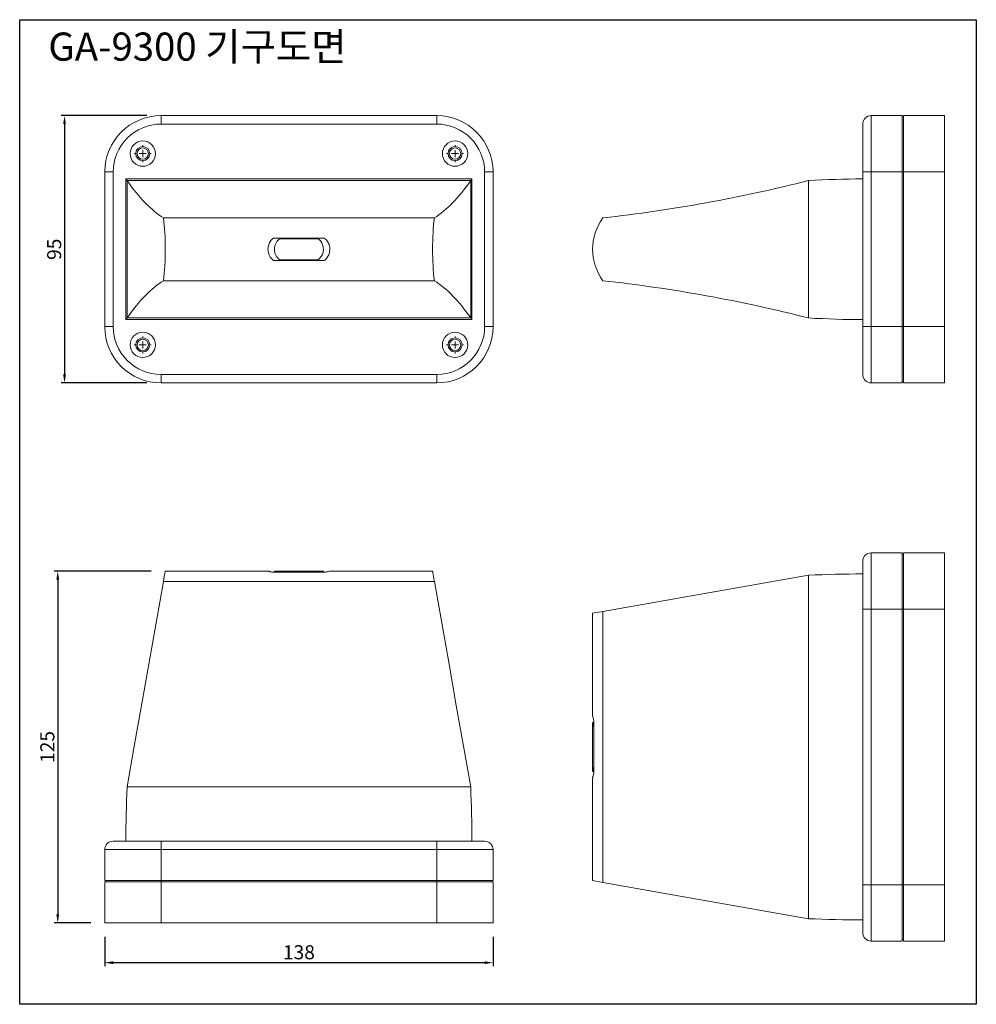
# Model space of a CAD drawing. Units: millimetres. Extents: x 1805 to 2145, y 1497 to 1847.
import ezdxf

# ---------------------------------------------------------------- set-up
doc = ezdxf.new("R2010")
doc.units = ezdxf.units.MM
doc.styles.get("Standard").update_dxf_attribs({"font": 'arial.ttf'})
doc.dimstyles.new('ISO-25', dxfattribs={"dimtxt": 2.5, "dimasz": 2.5, "dimexe": 1.25, "dimexo": 0.625, "dimtad": 1, "dimtxsty": 'Standard', "dimcen": 2.5, "dimadec": 0, "dimazin": 0, "dimtfac": 1, "dimtmove": 0, "dimatfit": 3, "dimfxl": 0, "dimarcsym": 0})

# ---------------------------------------------------------------- blocks, each defined once
blk = doc.blocks.new('SW_CENTERMARKSYMBOL_0')
at = {"color": 0, "linetype": 'Continuous', "lineweight": 0}
for p, q in [((-5, 0), (-6, 0)), ((0, 0), (-2.5, 0)), ((0, 5), (0, 6)), ((0, 0), (0, 2.5)), ((0, 0), (0, -2.5)), ((0, 0), (2.5, 0)), ((5, 0), (6, 0)), ((0, -5), (0, -6))]:
    blk.add_line(p, q, dxfattribs=at)
blk = doc.blocks.new('SW_CENTERMARKSYMBOL_1')
at = {"color": 0, "linetype": 'Continuous', "lineweight": 0}
for p, q in [((-5, 0), (-6, 0)), ((0, 0), (-2.5, 0)), ((0, 5), (0, 6)), ((0, 0), (0, 2.5)), ((0, 0), (0, -2.5)), ((0, 0), (2.5, 0)), ((5, 0), (6, 0)), ((0, -5), (0, -6))]:
    blk.add_line(p, q, dxfattribs=at)
blk = doc.blocks.new('SW_CENTERMARKSYMBOL_2')
at = {"color": 0, "linetype": 'Continuous', "lineweight": 0}
for p, q in [((-5, 0), (-6, 0)), ((0, 0), (-2.5, 0)), ((0, 5), (0, 6)), ((0, 0), (0, 2.5)), ((0, 0), (0, -2.5)), ((0, 0), (2.5, 0)), ((5, 0), (6, 0)), ((0, -5), (0, -6))]:
    blk.add_line(p, q, dxfattribs=at)
blk = doc.blocks.new('SW_CENTERMARKSYMBOL_3')
at = {"color": 0, "linetype": 'Continuous', "lineweight": 0}
for p, q in [((-5, 0), (-6, 0)), ((0, 0), (-2.5, 0)), ((0, 5), (0, 6)), ((0, 0), (0, 2.5)), ((0, 0), (0, -2.5)), ((0, 0), (2.5, 0)), ((5, 0), (6, 0)), ((0, -5), (0, -6))]:
    blk.add_line(p, q, dxfattribs=at)
blk = doc.blocks.new('*D9')
at = {"color": 0, "lineweight": -2, "ltscale": 0.1, "transparency": 16777216}
for p, q in [((1850.19, 1813.35), (1819.65, 1813.35)), ((1820.9, 1810.35), (1820.9, 1721.35)), ((1850.19, 1718.35), (1819.65, 1718.35))]:
    blk.add_line(p, q, dxfattribs=at)
at = {"color": 0, "ltscale": 0.1, "transparency": 16777216}
for points in [[(1820.4, 1810.35), (1821.4, 1810.35), (1820.9, 1813.35)], [(1820.4, 1721.35), (1821.4, 1721.35), (1820.9, 1718.35)]]:
    blk.add_solid(points, dxfattribs=at)
at = {"layer": 'Defpoints', "color": 0, "ltscale": 0.1, "transparency": 16777216}
for p in [(1855.19, 1813.35), (1820.9, 1718.35), (1855.19, 1718.35)]:
    blk.add_point(p, dxfattribs=at)
at = {"color": 0, "ltscale": 0.1, "transparency": 16777216, "insert": (1817.85, 1765.85), "char_height": 5, "attachment_point": 5, "rotation": 90}
blk.add_mtext('95', dxfattribs=at)
blk = doc.blocks.new('*D10')
at = {"color": 0, "lineweight": -2, "ltscale": 0.1, "transparency": 16777216}
for p, q in [((1851.69, 1651.44), (1817.23, 1651.44)), ((1818.48, 1648.44), (1818.48, 1529.44)), ((1830.19, 1526.44), (1817.23, 1526.44))]:
    blk.add_line(p, q, dxfattribs=at)
at = {"color": 0, "ltscale": 0.1, "transparency": 16777216}
for points in [[(1817.98, 1648.44), (1818.98, 1648.44), (1818.48, 1651.44)], [(1817.98, 1529.44), (1818.98, 1529.44), (1818.48, 1526.44)]]:
    blk.add_solid(points, dxfattribs=at)
at = {"layer": 'Defpoints', "color": 0, "ltscale": 0.1, "transparency": 16777216}
for p in [(1856.69, 1651.44), (1818.48, 1526.44), (1835.19, 1526.44)]:
    blk.add_point(p, dxfattribs=at)
at = {"color": 0, "ltscale": 0.1, "transparency": 16777216, "insert": (1815.43, 1588.94), "char_height": 5, "attachment_point": 5, "rotation": 90}
blk.add_mtext('125', dxfattribs=at)
blk = doc.blocks.new('*D11')
at = {"color": 0, "lineweight": -2, "ltscale": 0.1, "transparency": 16777216}
for p, q in [((1835.19, 1521.44), (1835.19, 1511.01)), ((1973.19, 1521.44), (1973.19, 1511.01)), ((1838.19, 1512.26), (1970.19, 1512.26))]:
    blk.add_line(p, q, dxfattribs=at)
at = {"color": 0, "ltscale": 0.1, "transparency": 16777216}
for points in [[(1838.19, 1512.76), (1838.19, 1511.76), (1835.19, 1512.26)], [(1970.19, 1512.76), (1970.19, 1511.76), (1973.19, 1512.26)]]:
    blk.add_solid(points, dxfattribs=at)
at = {"layer": 'Defpoints', "color": 0, "ltscale": 0.1, "transparency": 16777216}
for p in [(1835.19, 1526.44), (1973.19, 1526.44), (1973.19, 1512.26)]:
    blk.add_point(p, dxfattribs=at)
at = {"color": 0, "ltscale": 0.1, "transparency": 16777216, "insert": (1904.19, 1515.31), "char_height": 5, "attachment_point": 5}
blk.add_mtext('138', dxfattribs=at)

msp = doc.modelspace()

# ---------------------------------------------------------------- linework, layer by layer
at = {"color": 7, "linetype": 'Continuous', "lineweight": 15}
for p, q in [((1855.192, 1810.349), (1855.192, 1813.349)), ((1953.192, 1813.349), (1855.192, 1813.349)), ((1953.192, 1813.349), (1953.192, 1810.349)), ((2107.597, 1793.349), (2107.597, 1813.349)), ((2118.597, 1813.349), (2107.597, 1813.349)), ((2118.597, 1793.349), (2118.597, 1813.349)), ((2119.097, 1813.349), (2119.097, 1793.349)), ((2133.597, 1813.349), (2119.097, 1813.349)), ((2133.597, 1813.349), (2133.597, 1793.349)), ((1855.192, 1810.349), (1953.192, 1810.349)), ((2118.597, 1812.849), (2119.097, 1812.849)), ((1835.192, 1793.349), (1838.192, 1793.349)), ((1835.192, 1793.349), (1835.192, 1738.349)), ((1838.192, 1738.349), (1838.192, 1793.349)), ((1970.192, 1793.349), (1970.192, 1738.349)), ((1973.192, 1793.349), (1970.192, 1793.349)), ((1973.192, 1738.349), (1973.192, 1793.349)), ((2107.597, 1793.349), (2104.597, 1793.349)), ((2104.597, 1793.349), (2104.597, 1738.349)), ((2118.597, 1793.349), (2107.597, 1793.349)), ((2107.597, 1738.349), (2107.597, 1793.349)), ((2119.097, 1793.349), (2118.597, 1793.349)), ((2118.597, 1738.349), (2118.597, 1793.349)), ((2119.097, 1738.349), (2119.097, 1793.349)), ((2119.097, 1793.349), (2133.597, 1793.349)), ((2133.597, 1793.349), (2133.597, 1738.349)), ((1842.692, 1790.849), (1842.692, 1740.849)), ((1965.692, 1790.849), (1842.692, 1790.849)), ((1843.139, 1790.274), (1843.139, 1741.423)), ((1843.139, 1790.274), (1965.245, 1790.274)), ((1965.245, 1790.274), (1965.245, 1741.423)), ((1965.692, 1740.849), (1965.692, 1790.849)), ((2085.314, 1790.274), (2085.314, 1741.423)), ((1952.339, 1777.024), (1856.046, 1777.024)), ((1895.192, 1769.849), (1913.192, 1769.849)), ((1911.088, 1769.549), (1897.295, 1769.549)), ((1913.192, 1761.849), (1895.192, 1761.849)), ((1897.296, 1762.149), (1911.09, 1762.149)), ((1856.046, 1754.674), (1952.339, 1754.674)), ((1842.692, 1740.849), (1965.692, 1740.849)), ((1965.245, 1741.423), (1843.139, 1741.423)), ((1835.192, 1738.349), (1838.192, 1738.349)), ((1973.192, 1738.349), (1970.192, 1738.349)), ((2107.597, 1738.349), (2104.597, 1738.349)), ((2107.597, 1718.349), (2107.597, 1738.349)), ((2118.597, 1738.349), (2107.597, 1738.349)), ((2119.097, 1738.349), (2118.597, 1738.349)), ((2118.597, 1718.349), (2118.597, 1738.349)), ((2119.097, 1738.349), (2119.097, 1718.349)), ((2133.597, 1738.349), (2119.097, 1738.349)), ((2133.597, 1738.349), (2133.597, 1718.349)), ((1953.192, 1721.349), (1855.192, 1721.349)), ((1855.192, 1718.349), (1855.192, 1721.349)), ((1953.192, 1718.349), (1953.192, 1721.349)), ((2119.097, 1718.849), (2118.597, 1718.849)), ((1855.192, 1718.349), (1953.192, 1718.349)), ((2118.597, 1718.349), (2107.597, 1718.349)), ((2119.097, 1718.349), (2133.597, 1718.349)), ((2107.597, 1637.94), (2107.597, 1657.94)), ((2118.597, 1657.94), (2107.597, 1657.94)), ((2118.597, 1637.94), (2118.597, 1657.94)), ((2119.097, 1657.44), (2118.597, 1657.44)), ((2133.597, 1657.94), (2119.097, 1657.94)), ((2119.097, 1657.94), (2119.097, 1637.94)), ((2133.597, 1657.94), (2133.597, 1637.94)), ((1893.21, 1651.44), (1856.692, 1651.44)), ((1913.192, 1651.012), (1895.192, 1651.012)), ((1895.492, 1651.436), (1895.492, 1651.012)), ((1912.876, 1651.44), (1895.509, 1651.44)), ((1897.296, 1651.012), (1897.296, 1651.07)), ((1897.296, 1651.07), (1911.09, 1651.07)), ((1911.09, 1651.07), (1911.09, 1651.012)), ((1912.892, 1651.012), (1912.892, 1651.436)), ((1951.692, 1651.44), (1915.174, 1651.44)), ((2085.314, 1649.993), (2012.257, 1637.087)), ((2085.314, 1649.993), (2085.314, 1527.888)), ((1856.046, 1647.78), (1952.339, 1647.78)), ((2012.257, 1637.087), (2008.597, 1636.44)), ((2008.597, 1636.44), (2008.597, 1599.922)), ((2012.257, 1540.794), (2012.257, 1637.087)), ((2107.597, 1637.94), (2104.597, 1637.94)), ((2104.597, 1637.94), (2104.597, 1539.94)), ((2107.597, 1539.94), (2107.597, 1637.94)), ((2118.597, 1637.94), (2107.597, 1637.94)), ((2119.097, 1637.94), (2118.597, 1637.94)), ((2118.597, 1539.94), (2118.597, 1637.94)), ((2119.097, 1637.94), (2133.597, 1637.94)), ((2119.097, 1539.94), (2119.097, 1637.94)), ((2133.597, 1637.94), (2133.597, 1539.94)), ((2008.597, 1597.624), (2008.597, 1580.257)), ((2009.025, 1597.64), (2008.601, 1597.64)), ((2009.025, 1597.94), (2009.025, 1579.94)), ((2008.967, 1582.044), (2008.967, 1595.838)), ((2008.967, 1595.838), (2009.025, 1595.838)), ((2009.025, 1582.044), (2008.967, 1582.044)), ((2008.601, 1580.24), (2009.025, 1580.24)), ((2008.597, 1577.958), (2008.597, 1541.44)), ((1965.245, 1574.723), (1843.139, 1574.723)), ((1855.192, 1552.44), (1855.192, 1555.44)), ((1953.192, 1555.44), (1855.192, 1555.44)), ((1953.192, 1552.44), (1953.192, 1555.44)), ((1835.192, 1552.44), (1855.192, 1552.44)), ((1835.192, 1541.44), (1835.192, 1552.44)), ((1855.192, 1541.44), (1855.192, 1552.44)), ((1855.192, 1552.44), (1953.192, 1552.44)), ((1953.192, 1552.44), (1973.192, 1552.44)), ((1953.192, 1541.44), (1953.192, 1552.44)), ((1973.192, 1541.44), (1973.192, 1552.44)), ((1835.192, 1541.44), (1855.192, 1541.44)), ((1835.192, 1540.94), (1835.192, 1526.44)), ((1855.192, 1540.94), (1835.192, 1540.94)), ((1835.692, 1540.94), (1835.692, 1541.44)), ((1855.192, 1540.94), (1855.192, 1541.44)), ((1855.192, 1541.44), (1953.192, 1541.44)), ((1855.192, 1540.94), (1953.192, 1540.94)), ((1855.192, 1526.44), (1855.192, 1540.94)), ((1953.192, 1540.94), (1953.192, 1541.44)), ((1953.192, 1541.44), (1973.192, 1541.44)), ((1953.192, 1540.94), (1953.192, 1526.44)), ((1973.192, 1540.94), (1953.192, 1540.94)), ((1972.692, 1540.94), (1972.692, 1541.44)), ((1973.192, 1526.44), (1973.192, 1540.94)), ((2008.597, 1541.44), (2012.257, 1540.794)), ((2085.314, 1527.888), (2012.257, 1540.794)), ((2107.597, 1539.94), (2104.597, 1539.94)), ((2107.597, 1519.94), (2107.597, 1539.94)), ((2118.597, 1539.94), (2107.597, 1539.94)), ((2119.097, 1539.94), (2118.597, 1539.94)), ((2118.597, 1519.94), (2118.597, 1539.94)), ((2133.597, 1539.94), (2119.097, 1539.94)), ((2119.097, 1539.94), (2119.097, 1519.94)), ((2133.597, 1539.94), (2133.597, 1519.94)), ((1855.192, 1526.44), (1835.192, 1526.44)), ((1953.192, 1526.44), (1855.192, 1526.44)), ((1973.192, 1526.44), (1953.192, 1526.44)), ((2118.597, 1519.94), (2107.597, 1519.94)), ((2119.097, 1520.44), (2118.597, 1520.44)), ((2119.097, 1519.94), (2133.597, 1519.94))]:
    msp.add_line(p, q, dxfattribs=at)
at = {"ltscale": 0.1}
msp.add_lwpolyline([(1804.952, 1847.457), (2144.952, 1847.457), (2144.952, 1497.457), (1804.952, 1497.457)], close=True, dxfattribs=at)
at = {"color": 7, "linetype": 'Continuous', "lineweight": 15, "flags": 128}
for points in [[(1856.692, 1651.44), (1856.679, 1651.363), (1856.638, 1651.132), (1856.57, 1650.749), (1856.476, 1650.218), (1856.357, 1649.542), (1856.213, 1648.727), (1856.046, 1647.78)], [(1952.339, 1647.78), (1952.171, 1648.727), (1952.028, 1649.542), (1951.908, 1650.218), (1951.814, 1650.749), (1951.747, 1651.132), (1951.706, 1651.363), (1951.692, 1651.44)], [(1843.139, 1574.723), (1845.693, 1589.175), (1848.262, 1603.718), (1850.845, 1618.341), (1853.44, 1633.032), (1856.046, 1647.78)], [(1965.245, 1574.723), (1962.692, 1589.175), (1960.123, 1603.718), (1957.539, 1618.341), (1954.944, 1633.032), (1952.339, 1647.78)]]:
    msp.add_lwpolyline(points, dxfattribs=at)
at = {"color": 7, "linetype": 'Continuous', "lineweight": 15}
for centre, radius in [((1848.692, 1799.849), 4.5), ((1959.692, 1799.849), 4.5), ((1848.692, 1799.849), 2.5), ((1848.692, 1799.849), 2), ((1959.692, 1799.849), 2.5), ((1959.692, 1799.849), 2), ((1848.692, 1731.849), 4.5), ((1959.692, 1731.849), 4.5), ((1848.692, 1731.849), 2.5), ((1848.692, 1731.849), 2), ((1959.692, 1731.849), 2.5), ((1959.692, 1731.849), 2)]:
    msp.add_circle(centre, radius, dxfattribs=at)
for centre, radius, start, end in [((1855.192, 1793.349), 20, 90, 180), ((1953.192, 1793.349), 20, 0, 90), ((2107.597, 1810.349), 3, 90, 180), ((1953.907, 2306.772), 532.952, 276.28561, 284.27435), ((2027.487, 1765.849), 18.89, 143.73029, 216.26971), ((1953.907, 1224.926), 532.952, 75.72565, 83.71439), ((1855.192, 1738.349), 20, 180, 270), ((1953.192, 1738.349), 20, 270, 0), ((2107.597, 1721.349), 3, 180, 270), ((2107.597, 1654.94), 3, 90, 180), ((1838.192, 1552.44), 3, 90, 180), ((1970.192, 1552.44), 3, 0, 90), ((2107.597, 1522.94), 3, 180, 270)]:
    msp.add_arc(centre, radius, start, end, dxfattribs=at)
for centre, major_axis, start_param, end_param in [((1866.354, 2306.772), (0, 532.952), 2.8924582, 3.0318881), ((1942.031, 2306.772), (0, 532.952), 3.2512972, 3.3907271), ((1853.355, 1765.849), (0, 18.89), 4.0793631, 5.3454148), ((1955.029, 1765.849), (0, 18.89), 0.9377705, 2.2038222), ((1866.354, 1224.926), (0, 532.952), 0.1097045, 0.2491345), ((1942.031, 1224.926), (0, 532.952), 6.0340508, 6.1734808)]:
    msp.add_ellipse(centre, major_axis=major_axis, ratio=0.176658, start_param=start_param, end_param=end_param, dxfattribs=at)
for points, knots in [([(1855.192, 1810.349), (1850.684, 1810.349), (1846.359, 1808.557), (1839.983, 1802.181), (1838.192, 1797.857), (1838.192, 1793.349)], [0, 0, 0, 0, 0.5, 0.5, 1, 1, 1, 1]), ([(1970.192, 1793.349), (1970.192, 1797.857), (1968.401, 1802.181), (1962.025, 1808.557), (1957.701, 1810.349), (1953.192, 1810.349)], [0, 0, 0, 0, 0.5, 0.5, 1, 1, 1, 1]), ([(2104.597, 1793.349), (2104.597, 1797.857), (2104.597, 1802.181), (2104.597, 1808.557), (2104.597, 1810.349), (2104.597, 1810.349)], [0, 0, 0, 0, 0.5, 0.5, 1, 1, 1, 1]), ([(1895.192, 1761.849), (1894.975, 1762.029), (1894.541, 1762.39), (1894.015, 1763.059), (1893.603, 1763.804), (1893.324, 1764.606), (1893.186, 1765.441), (1893.187, 1766.548), (1893.536, 1767.894), (1894.299, 1769.097), (1894.954, 1769.648), (1895.192, 1769.849)], [0, 0, 0, 0, 0.09169318, 0.18338422, 0.27514888, 0.36690052, 0.45701928, 0.54713497, 0.72231947, 0.89874493, 1, 1, 1, 1]), ([(1897.295, 1769.549), (1897.013, 1769.329), (1896.762, 1769.083), (1896.318, 1768.535), (1896.125, 1768.23), (1895.815, 1767.595), (1895.696, 1767.261), (1895.533, 1766.562), (1895.493, 1766.209), (1895.492, 1765.499), (1895.533, 1765.138), (1895.693, 1764.446), (1895.811, 1764.109), (1896.124, 1763.468), (1896.314, 1763.17), (1896.758, 1762.62), (1897.016, 1762.37), (1897.296, 1762.149)], [0, 0, 0, 0, 0.125, 0.125, 0.25, 0.25, 0.375, 0.375, 0.5, 0.5, 0.625, 0.625, 0.75, 0.75, 0.875, 0.875, 1, 1, 1, 1]), ([(1911.09, 1762.149), (1911.474, 1762.514), (1912.241, 1763.243), (1912.746, 1764.502), (1912.904, 1765.547), (1912.884, 1766.59), (1912.534, 1767.855), (1911.825, 1768.918), (1911.261, 1769.4), (1911.088, 1769.549)], [0, 0, 0, 0, 0.1862928, 0.3718737, 0.4647538, 0.5576224, 0.7370439, 0.9193282, 1, 1, 1, 1]), ([(1913.192, 1769.849), (1913.409, 1769.668), (1913.844, 1769.307), (1914.37, 1768.638), (1914.781, 1767.893), (1915.061, 1767.091), (1915.198, 1766.256), (1915.198, 1765.149), (1914.849, 1763.803), (1914.085, 1762.6), (1913.431, 1762.049), (1913.192, 1761.849)], [0, 0, 0, 0, 0.0916943, 0.1833851, 0.2751511, 0.3669052, 0.4570265, 0.5471437, 0.7223265, 0.8986903, 1, 1, 1, 1]), ([(1838.192, 1738.349), (1838.192, 1733.84), (1839.983, 1729.516), (1846.359, 1723.14), (1850.684, 1721.349), (1855.192, 1721.349)], [0, 0, 0, 0, 0.5, 0.5, 1, 1, 1, 1]), ([(1953.192, 1721.349), (1957.701, 1721.349), (1962.025, 1723.14), (1968.401, 1729.516), (1970.192, 1733.84), (1970.192, 1738.349)], [0, 0, 0, 0, 0.5, 0.5, 1, 1, 1, 1]), ([(2104.597, 1721.349), (2104.597, 1721.349), (2104.597, 1723.14), (2104.597, 1729.516), (2104.597, 1733.84), (2104.597, 1738.349)], [0, 0, 0, 0, 0.5, 0.5, 1, 1, 1, 1]), ([(2104.597, 1637.94), (2104.597, 1642.449), (2104.597, 1646.773), (2104.597, 1653.149), (2104.597, 1654.94), (2104.597, 1654.94)], [0, 0, 0, 0, 0.5, 0.5, 1, 1, 1, 1]), ([(1895.192, 1651.012), (1894.978, 1651.049), (1894.543, 1651.124), (1894.02, 1651.237), (1893.603, 1651.335), (1893.331, 1651.404), (1893.196, 1651.439), (1893.207, 1651.437), (1893.21, 1651.436)], [0, 0, 0, 0, 0.1805807, 0.3663326, 0.5469268, 0.7329298, 0.9102527, 1, 1, 1, 1]), ([(1895.509, 1651.436), (1895.508, 1651.437), (1895.504, 1651.437), (1895.86, 1651.349), (1896.557, 1651.194), (1897.123, 1651.099), (1897.296, 1651.07)], [0, 0, 0, 0, 0.115429, 0.4741665, 0.8386175, 1, 1, 1, 1]), ([(1911.09, 1651.07), (1911.475, 1651.139), (1912.244, 1651.277), (1912.733, 1651.401), (1912.895, 1651.441), (1912.88, 1651.437), (1912.876, 1651.436)], [0, 0, 0, 0, 0.3726362, 0.7438484, 0.926815, 1, 1, 1, 1]), ([(1915.174, 1651.436), (1915.177, 1651.436), (1915.191, 1651.44), (1914.838, 1651.347), (1914.087, 1651.169), (1913.431, 1651.054), (1913.192, 1651.012)], [0, 0, 0, 0, 0.0932176, 0.4439971, 0.7971413, 1, 1, 1, 1]), ([(2008.602, 1599.922), (2008.601, 1599.926), (2008.598, 1599.936), (2008.633, 1599.803), (2008.699, 1599.544), (2008.792, 1599.15), (2008.905, 1598.631), (2008.984, 1598.18), (2009.025, 1597.94)], [0, 0, 0, 0, 0.0929973, 0.2661005, 0.4441604, 0.6185278, 0.7976306, 1, 1, 1, 1]), ([(2008.967, 1595.838), (2008.934, 1596.035), (2008.867, 1596.437), (2008.768, 1596.912), (2008.683, 1597.288), (2008.625, 1597.527), (2008.596, 1597.643), (2008.6, 1597.628), (2008.601, 1597.624)], [0, 0, 0, 0, 0.1838115, 0.3729858, 0.5560953, 0.7445359, 0.9270127, 1, 1, 1, 1]), ([(2008.601, 1580.257), (2008.601, 1580.256), (2008.6, 1580.252), (2008.689, 1580.608), (2008.844, 1581.305), (2008.938, 1581.871), (2008.967, 1582.044)], [0, 0, 0, 0, 0.1154308, 0.474167, 0.838614, 1, 1, 1, 1]), ([(2009.025, 1579.94), (2008.988, 1579.726), (2008.913, 1579.291), (2008.801, 1578.768), (2008.703, 1578.351), (2008.634, 1578.079), (2008.598, 1577.944), (2008.601, 1577.955), (2008.602, 1577.958)], [0, 0, 0, 0, 0.180578, 0.3663292, 0.5469251, 0.7329284, 0.9102508, 1, 1, 1, 1]), ([(1838.192, 1555.44), (1838.192, 1555.44), (1839.983, 1555.44), (1846.359, 1555.44), (1850.684, 1555.44), (1855.192, 1555.44)], [0, 0, 0, 0, 0.5, 0.5, 1, 1, 1, 1]), ([(1953.192, 1555.44), (1957.701, 1555.44), (1962.025, 1555.44), (1968.401, 1555.44), (1970.192, 1555.44), (1970.192, 1555.44)], [0, 0, 0, 0, 0.5, 0.5, 1, 1, 1, 1]), ([(2104.597, 1522.94), (2104.597, 1522.94), (2104.597, 1524.731), (2104.597, 1531.108), (2104.597, 1535.432), (2104.597, 1539.94)], [0, 0, 0, 0, 0.5, 0.5, 1, 1, 1, 1])]:
    msp.add_open_spline(points, degree=3, knots=knots, dxfattribs=at)
for points in [[(1842.692, 1790.849), (1842.707, 1790.829), (1842.856, 1790.637), (1843.139, 1790.274)], [(1965.245, 1790.274), (1965.528, 1790.637), (1965.678, 1790.829), (1965.692, 1790.849)], [(2085.314, 1790.274), (2091.734, 1790.637), (2098.161, 1790.829), (2104.597, 1790.849)], [(1842.692, 1740.849), (1842.707, 1740.868), (1842.856, 1741.06), (1843.139, 1741.423)], [(1965.245, 1741.423), (1965.528, 1741.06), (1965.678, 1740.868), (1965.692, 1740.849)], [(2085.314, 1741.423), (2091.734, 1741.06), (2098.161, 1740.868), (2104.597, 1740.849)], [(2085.314, 1649.993), (2091.734, 1650.277), (2098.161, 1650.426), (2104.597, 1650.44)], [(1842.692, 1555.44), (1842.707, 1561.876), (1842.856, 1568.304), (1843.139, 1574.723)], [(1965.245, 1574.723), (1965.528, 1568.304), (1965.678, 1561.876), (1965.692, 1555.44)], [(2104.597, 1527.44), (2098.161, 1527.455), (2091.734, 1527.604), (2085.314, 1527.888)]]:
    msp.add_open_spline(points, degree=3, dxfattribs=at)

# ---------------------------------------------------------------- block references
at = {"color": 7, "linetype": 'Continuous', "lineweight": 0, "xscale": 0.5, "yscale": 0.5, "zscale": 0.5}
for name, p in [('SW_CENTERMARKSYMBOL_3', (1848.692, 1799.849)), ('SW_CENTERMARKSYMBOL_0', (1959.692, 1799.849)), ('SW_CENTERMARKSYMBOL_1', (1848.692, 1731.849)), ('SW_CENTERMARKSYMBOL_2', (1959.692, 1731.849))]:
    msp.add_blockref(name, p, dxfattribs=at)

# ---------------------------------------------------------------- texts
at = {"insert": (1815.141, 1842.888), "char_height": 10, "width": 298.12762, "attachment_point": 1}
msp.add_mtext('GA-9300 {\\fGulim|b0|i0|c129|p50;기구도면}', dxfattribs=at)

# ---------------------------------------------------------------- dimensions: what is measured, and where the dimension line sits
at = {"ltscale": 0.1}
for base, p1, p2, picture, middle in [((1820.901, 1718.349), (1855.192, 1813.349), (1855.192, 1718.349), '*D9', (1817.848, 1765.849)), ((1818.483, 1526.44), (1856.692, 1651.44), (1835.192, 1526.44), '*D10', (1815.43, 1588.94))]:
    dim = msp.add_linear_dim(base=base, p1=p1, p2=p2, angle=90, dimstyle='ISO-25', override={"dimtxt": 5, "dimasz": 3, "dimexo": 5, "dimgap": 0.5, "dimzin": 12, "dimfxl": 2}, dxfattribs=at)
    dim.commit()
    dim.dimension.update_dxf_attribs({"geometry": picture, "text_midpoint": middle})
dim = msp.add_linear_dim(base=(1973.192, 1512.255), p1=(1835.192, 1526.44), p2=(1973.192, 1526.44), dimstyle='ISO-25', override={"dimtxt": 5, "dimasz": 3, "dimexo": 5, "dimgap": 0.5, "dimzin": 12, "dimfxl": 2}, dxfattribs=at)
dim.commit()
dim.dimension.update_dxf_attribs({"geometry": '*D11', "text_midpoint": (1904.192, 1515.31)})

doc.saveas('drawing.dxf')
